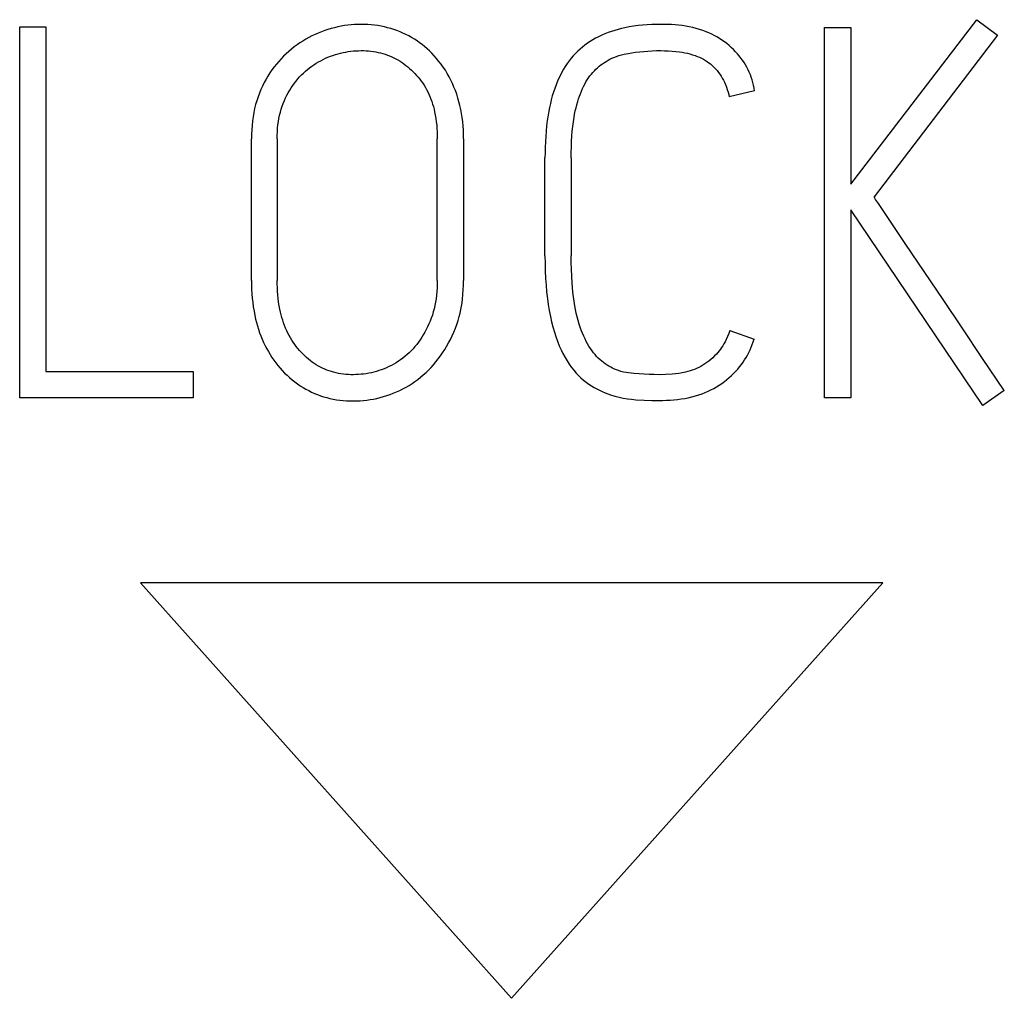
# Model space of a CAD drawing. Extents: x 0 to 841, y 0 to 594.
# Drawn here: x 678 to 681, y 287 to 290 of the extents above; entities that cross this region are included whole.
import ezdxf

# ---------------------------------------------------------------- set-up
doc = ezdxf.new("R2010")
doc.units = 0
doc.header["$LTSCALE"] = 46.255
doc.layers.add('15000_BACK', color=7, linetype='CONTINUOUS')
doc.layers.add('15500_BACK_LABELING', color=7, linetype='CONTINUOUS')

msp = doc.modelspace()

# ---------------------------------------------------------------- linework, layer by layer
at = {"layer": '15000_BACK', "color": 7, "linetype": 'CONTINUOUS'}
for p, q in [((680.5523, 288.4974), (678.5523, 288.4974)), ((678.5523, 288.4974), (679.5523, 287.3794)), ((679.5523, 287.3794), (680.5523, 288.4974))]:
    msp.add_line(p, q, dxfattribs=at)
at = {"layer": '15500_BACK_LABELING', "color": 7, "linetype": 'CONTINUOUS'}
for p, q in [((680.4658, 289.5712), (680.8056, 290.0137)), ((680.8056, 290.0137), (680.8611, 289.9721)), ((678.2273, 289.9943), (678.298, 289.9943)), ((678.2273, 288.9956), (678.2273, 289.9943)), ((678.298, 289.9943), (678.298, 289.0664)), ((679.0487, 289.9843), (679.04, 289.9811)), ((679.0575, 289.9872), (679.0487, 289.9843)), ((679.0664, 289.9899), (679.0575, 289.9872)), ((679.0753, 289.9922), (679.0664, 289.9899)), ((679.0842, 289.9943), (679.0753, 289.9922)), ((679.093, 289.9961), (679.0842, 289.9943)), ((679.102, 289.9977), (679.093, 289.9961)), ((679.1109, 289.999), (679.102, 289.9977)), ((679.1199, 289.9999), (679.1109, 289.999)), ((679.1288, 290.0006), (679.1199, 289.9999)), ((679.1378, 290.001), (679.1288, 290.0006)), ((679.1468, 290.0012), (679.1378, 290.001)), ((679.1559, 290.0011), (679.1468, 290.0012)), ((679.165, 290.0006), (679.1559, 290.0011)), ((679.1741, 289.9999), (679.165, 290.0006)), ((679.1831, 289.999), (679.1741, 289.9999)), ((679.1919, 289.9977), (679.1831, 289.999)), ((679.2007, 289.9962), (679.1919, 289.9977)), ((679.2094, 289.9944), (679.2007, 289.9962)), ((679.218, 289.9922), (679.2094, 289.9944)), ((679.2265, 289.9899), (679.218, 289.9922)), ((679.235, 289.9872), (679.2265, 289.9899)), ((679.2433, 289.9843), (679.235, 289.9872)), ((679.2516, 289.9811), (679.2433, 289.9843)), ((679.8299, 289.9848), (679.8211, 289.982)), ((679.8389, 289.9874), (679.8299, 289.9848)), ((679.8479, 289.9897), (679.8389, 289.9874)), ((679.857, 289.9918), (679.8479, 289.9897)), ((679.8689, 289.9942), (679.857, 289.9918)), ((679.8809, 289.9962), (679.8689, 289.9942)), ((679.893, 289.9978), (679.8809, 289.9962)), ((679.9051, 289.9991), (679.893, 289.9978)), ((679.9173, 290), (679.9051, 289.9991)), ((679.9295, 290.0007), (679.9173, 290)), ((679.9418, 290.0011), (679.9295, 290.0007)), ((679.954, 290.0012), (679.9418, 290.0011)), ((679.9637, 290.0011), (679.954, 290.0012)), ((679.9733, 290.0008), (679.9637, 290.0011)), ((679.9829, 290.0004), (679.9733, 290.0008)), ((679.9926, 289.9997), (679.9829, 290.0004)), ((680.0021, 289.9988), (679.9926, 289.9997)), ((680.0117, 289.9977), (680.0021, 289.9988)), ((680.0212, 289.9963), (680.0117, 289.9977)), ((680.0306, 289.9946), (680.0212, 289.9963)), ((680.04, 289.9926), (680.0306, 289.9946)), ((680.0492, 289.9903), (680.04, 289.9926)), ((680.0584, 289.9877), (680.0492, 289.9903)), ((680.0675, 289.9847), (680.0584, 289.9877)), ((680.0764, 289.9813), (680.0675, 289.9847)), ((680.3951, 289.9929), (680.4658, 289.9929)), ((680.3951, 288.9956), (680.3951, 289.9929)), ((680.4658, 289.9929), (680.4658, 289.5712)), ((678.9899, 289.9563), (678.9821, 289.9512)), ((678.9979, 289.9611), (678.9899, 289.9563)), ((679.0061, 289.9656), (678.9979, 289.9611)), ((679.0144, 289.9699), (679.0061, 289.9656)), ((679.0228, 289.9739), (679.0144, 289.9699)), ((679.0314, 289.9776), (679.0228, 289.9739)), ((679.04, 289.9811), (679.0314, 289.9776)), ((679.2596, 289.9776), (679.2516, 289.9811)), ((679.2675, 289.9739), (679.2596, 289.9776)), ((679.2753, 289.97), (679.2675, 289.9739)), ((679.2829, 289.9657), (679.2753, 289.97)), ((679.2903, 289.9613), (679.2829, 289.9657)), ((679.2975, 289.9567), (679.2903, 289.9613)), ((679.3045, 289.9517), (679.2975, 289.9567)), ((679.771, 289.9594), (679.7637, 289.9549)), ((679.7784, 289.9636), (679.771, 289.9594)), ((679.7866, 289.9679), (679.7784, 289.9636)), ((679.7951, 289.9718), (679.7866, 289.9679)), ((679.8036, 289.9755), (679.7951, 289.9718)), ((679.8123, 289.9789), (679.8036, 289.9755)), ((679.8211, 289.982), (679.8123, 289.9789)), ((680.0837, 289.9782), (680.0764, 289.9813)), ((680.091, 289.9748), (680.0837, 289.9782)), ((680.0981, 289.9712), (680.091, 289.9748)), ((680.1051, 289.9673), (680.0981, 289.9712)), ((680.1119, 289.9631), (680.1051, 289.9673)), ((680.1186, 289.9587), (680.1119, 289.9631)), ((680.1252, 289.9541), (680.1186, 289.9587)), ((680.8611, 289.9721), (680.5283, 289.5366)), ((678.9593, 289.9345), (678.9521, 289.9284)), ((678.9668, 289.9403), (678.9593, 289.9345)), ((678.9744, 289.9459), (678.9668, 289.9403)), ((678.9821, 289.9512), (678.9744, 289.9459)), ((679.1192, 289.9288), (679.1261, 289.9295)), ((679.1261, 289.9295), (679.133, 289.93)), ((679.133, 289.93), (679.1399, 289.9303)), ((679.1399, 289.9303), (679.1468, 289.9305)), ((679.1468, 289.9305), (679.1535, 289.9304)), ((679.1535, 289.9304), (679.1601, 289.9301)), ((679.1601, 289.9301), (679.1667, 289.9296)), ((679.1667, 289.9296), (679.1733, 289.9289)), ((679.3113, 289.9466), (679.3045, 289.9517)), ((679.318, 289.9411), (679.3113, 289.9466)), ((679.3245, 289.9354), (679.318, 289.9411)), ((679.3307, 289.9296), (679.3245, 289.9354)), ((679.3369, 289.9235), (679.3307, 289.9296)), ((679.7364, 289.9345), (679.7301, 289.9288)), ((679.7429, 289.94), (679.7364, 289.9345)), ((679.7497, 289.9452), (679.7429, 289.94)), ((679.7566, 289.9502), (679.7497, 289.9452)), ((679.7637, 289.9549), (679.7566, 289.9502)), ((679.9081, 289.9285), (679.9191, 289.9294)), ((679.9191, 289.9294), (679.9307, 289.93)), ((679.9307, 289.93), (679.9424, 289.9304)), ((679.9424, 289.9304), (679.954, 289.9305)), ((679.954, 289.9305), (679.9641, 289.9303)), ((679.9641, 289.9303), (679.9742, 289.9299)), ((679.9742, 289.9299), (679.9843, 289.9293)), ((679.9843, 289.9293), (679.9944, 289.9284)), ((680.1315, 289.9493), (680.1252, 289.9541)), ((680.1377, 289.9442), (680.1315, 289.9493)), ((680.1438, 289.9389), (680.1377, 289.9442)), ((680.1496, 289.9333), (680.1438, 289.9389)), ((680.1552, 289.9276), (680.1496, 289.9333)), ((678.9314, 289.9086), (678.9249, 289.9015)), ((678.9381, 289.9155), (678.9314, 289.9086)), ((678.945, 289.9221), (678.9381, 289.9155)), ((678.9521, 289.9284), (678.945, 289.9221)), ((679.0318, 289.9), (679.038, 289.9034)), ((679.038, 289.9034), (679.0445, 289.9067)), ((679.0445, 289.9067), (679.051, 289.9097)), ((679.051, 289.9097), (679.0576, 289.9126)), ((679.0576, 289.9126), (679.0643, 289.9152)), ((679.0643, 289.9152), (679.0711, 289.9176)), ((679.0711, 289.9176), (679.0779, 289.9198)), ((679.0779, 289.9198), (679.0847, 289.9219)), ((679.0847, 289.9219), (679.0917, 289.9237)), ((679.0917, 289.9237), (679.0985, 289.9252)), ((679.0985, 289.9252), (679.1053, 289.9266)), ((679.1053, 289.9266), (679.1122, 289.9278)), ((679.1122, 289.9278), (679.1192, 289.9288)), ((679.1733, 289.9289), (679.1799, 289.9281)), ((679.1799, 289.9281), (679.1864, 289.927)), ((679.1864, 289.927), (679.1929, 289.9257)), ((679.1929, 289.9257), (679.1994, 289.9241)), ((679.1994, 289.9241), (679.2055, 289.9225)), ((679.2055, 289.9225), (679.2115, 289.9206)), ((679.2115, 289.9206), (679.2175, 289.9185)), ((679.2175, 289.9185), (679.2234, 289.9162)), ((679.2234, 289.9162), (679.2292, 289.9138)), ((679.2292, 289.9138), (679.2349, 289.9111)), ((679.2349, 289.9111), (679.2406, 289.9082)), ((679.2406, 289.9082), (679.2461, 289.9052)), ((679.2461, 289.9052), (679.2516, 289.9018)), ((679.3436, 289.9164), (679.3369, 289.9235)), ((679.3502, 289.9091), (679.3436, 289.9164)), ((679.3564, 289.9016), (679.3502, 289.9091)), ((679.7069, 289.9028), (679.7017, 289.8955)), ((679.7124, 289.9098), (679.7069, 289.9028)), ((679.7183, 289.9166), (679.7124, 289.9098)), ((679.7241, 289.9228), (679.7183, 289.9166)), ((679.7301, 289.9288), (679.7241, 289.9228)), ((679.8068, 289.9016), (679.8118, 289.9045)), ((679.8118, 289.9045), (679.8169, 289.9072)), ((679.8169, 289.9072), (679.8221, 289.9097)), ((679.8221, 289.9097), (679.8274, 289.912)), ((679.8274, 289.912), (679.8343, 289.9146)), ((679.8343, 289.9146), (679.8413, 289.9169)), ((679.8413, 289.9169), (679.8484, 289.919)), ((679.8484, 289.919), (679.8556, 289.9207)), ((679.8556, 289.9207), (679.8657, 289.9229)), ((679.8657, 289.9229), (679.876, 289.9247)), ((679.876, 289.9247), (679.8862, 289.9261)), ((679.8862, 289.9261), (679.8972, 289.9275)), ((679.8972, 289.9275), (679.9081, 289.9285)), ((679.9944, 289.9284), (680.0044, 289.9271)), ((680.0044, 289.9271), (680.0115, 289.926)), ((680.0115, 289.926), (680.0185, 289.9247)), ((680.0185, 289.9247), (680.0255, 289.9232)), ((680.0255, 289.9232), (680.0325, 289.9215)), ((680.0325, 289.9215), (680.0394, 289.9195)), ((680.0394, 289.9195), (680.0462, 289.9172)), ((680.0462, 289.9172), (680.052, 289.915)), ((680.052, 289.915), (680.0578, 289.9126)), ((680.0578, 289.9126), (680.0634, 289.91)), ((680.0634, 289.91), (680.069, 289.9071)), ((680.069, 289.9071), (680.0743, 289.904)), ((680.0743, 289.904), (680.0796, 289.9006)), ((680.1606, 289.9217), (680.1552, 289.9276)), ((680.1653, 289.916), (680.1606, 289.9217)), ((680.1698, 289.9102), (680.1653, 289.916)), ((680.1742, 289.9043), (680.1698, 289.9102)), ((680.1783, 289.8982), (680.1742, 289.9043)), ((678.9068, 289.8785), (678.9013, 289.8703)), ((678.9126, 289.8864), (678.9068, 289.8785)), ((678.9187, 289.8942), (678.9126, 289.8864)), ((678.9249, 289.9015), (678.9187, 289.8942)), ((678.9968, 289.875), (679.0023, 289.8796)), ((679.0023, 289.8796), (679.008, 289.8841)), ((679.008, 289.8841), (679.0138, 289.8884)), ((679.0138, 289.8884), (679.0196, 289.8924)), ((679.0196, 289.8924), (679.0257, 289.8963)), ((679.0257, 289.8963), (679.0318, 289.9)), ((679.2516, 289.9018), (679.257, 289.8983)), ((679.257, 289.8983), (679.2623, 289.8946)), ((679.2623, 289.8946), (679.2675, 289.8907)), ((679.2675, 289.8907), (679.2725, 289.8867)), ((679.2725, 289.8867), (679.2775, 289.8825)), ((679.2775, 289.8825), (679.2823, 289.8781)), ((679.2823, 289.8781), (679.2869, 289.8736)), ((679.3624, 289.8939), (679.3564, 289.9016)), ((679.3682, 289.8858), (679.3624, 289.8939)), ((679.3737, 289.8775), (679.3682, 289.8858)), ((679.3788, 289.869), (679.3737, 289.8775)), ((679.692, 289.8805), (679.6876, 289.8727)), ((679.6967, 289.8881), (679.692, 289.8805)), ((679.7017, 289.8955), (679.6967, 289.8881)), ((679.7709, 289.8717), (679.775, 289.8762)), ((679.775, 289.8762), (679.7793, 289.8805)), ((679.7793, 289.8805), (679.7835, 289.8845)), ((679.7835, 289.8845), (679.7879, 289.8882)), ((679.7879, 289.8882), (679.7925, 289.8919)), ((679.7925, 289.8919), (679.7971, 289.8953)), ((679.7971, 289.8953), (679.8019, 289.8986)), ((679.8019, 289.8986), (679.8068, 289.9016)), ((680.0796, 289.9006), (680.0837, 289.8977)), ((680.0837, 289.8977), (680.0877, 289.8946)), ((680.0877, 289.8946), (680.0915, 289.8913)), ((680.0915, 289.8913), (680.0952, 289.8879)), ((680.0952, 289.8879), (680.0988, 289.8844)), ((680.0988, 289.8844), (680.1023, 289.8807)), ((680.1023, 289.8807), (680.1055, 289.8768)), ((680.1055, 289.8768), (680.1094, 289.8719)), ((680.1822, 289.8919), (680.1783, 289.8982)), ((680.1858, 289.8855), (680.1822, 289.8919)), ((680.1892, 289.879), (680.1858, 289.8855)), ((680.1923, 289.8723), (680.1892, 289.879)), ((678.8908, 289.8532), (678.8859, 289.8442)), ((678.896, 289.862), (678.8908, 289.8532)), ((678.9013, 289.8703), (678.896, 289.862)), ((678.9716, 289.8486), (678.9763, 289.8543)), ((678.9763, 289.8543), (678.9812, 289.8597)), ((678.9812, 289.8597), (678.9862, 289.865)), ((678.9862, 289.865), (678.9915, 289.8701)), ((678.9915, 289.8701), (678.9968, 289.875)), ((679.2869, 289.8736), (679.2916, 289.8688)), ((679.2916, 289.8688), (679.2961, 289.8639)), ((679.2961, 289.8639), (679.3005, 289.8588)), ((679.3005, 289.8588), (679.3047, 289.8536)), ((679.3047, 289.8536), (679.3088, 289.8483)), ((679.3837, 289.8603), (679.3788, 289.869)), ((679.3884, 289.8512), (679.3837, 289.8603)), ((679.3928, 289.8419), (679.3884, 289.8512)), ((679.6795, 289.8566), (679.6759, 289.8485)), ((679.6834, 289.8647), (679.6795, 289.8566)), ((679.6876, 289.8727), (679.6834, 289.8647)), ((679.7525, 289.846), (679.756, 289.8517)), ((679.756, 289.8517), (679.7596, 289.8573)), ((679.7596, 289.8573), (679.7632, 289.8622)), ((679.7632, 289.8622), (679.767, 289.867)), ((679.767, 289.867), (679.7709, 289.8717)), ((680.1094, 289.8719), (680.113, 289.8669)), ((680.113, 289.8669), (680.1164, 289.8616)), ((680.1164, 289.8616), (680.1195, 289.8563)), ((680.1195, 289.8563), (680.1225, 289.8508)), ((680.1225, 289.8508), (680.1252, 289.8452)), ((680.1952, 289.8655), (680.1923, 289.8723)), ((680.1978, 289.8586), (680.1952, 289.8655)), ((680.2001, 289.8516), (680.1978, 289.8586)), ((680.2022, 289.8444), (680.2001, 289.8516)), ((678.8771, 289.8257), (678.873, 289.8159)), ((678.8813, 289.835), (678.8771, 289.8257)), ((678.8859, 289.8442), (678.8813, 289.835)), ((678.9506, 289.8171), (678.9545, 289.8239)), ((678.9545, 289.8239), (678.9585, 289.8303)), ((678.9585, 289.8303), (678.9626, 289.8365)), ((678.9626, 289.8365), (678.967, 289.8427)), ((678.967, 289.8427), (678.9716, 289.8486)), ((679.3088, 289.8483), (679.3127, 289.8429)), ((679.3127, 289.8429), (679.3163, 289.8373)), ((679.3163, 289.8373), (679.3198, 289.8316)), ((679.3198, 289.8316), (679.3231, 289.8258)), ((679.3231, 289.8258), (679.3264, 289.8195)), ((679.3969, 289.8325), (679.3928, 289.8419)), ((679.4007, 289.823), (679.3969, 289.8325)), ((679.6682, 289.8287), (679.6649, 289.8187)), ((679.6719, 289.8387), (679.6682, 289.8287)), ((679.6759, 289.8485), (679.6719, 289.8387)), ((679.7402, 289.8213), (679.7432, 289.8281)), ((679.7432, 289.8281), (679.7461, 289.8342)), ((679.7461, 289.8342), (679.7492, 289.8401)), ((679.7492, 289.8401), (679.7525, 289.846)), ((680.1252, 289.8452), (680.128, 289.8388)), ((680.128, 289.8388), (680.1306, 289.8323)), ((680.1306, 289.8323), (680.1329, 289.8257)), ((680.1329, 289.8257), (680.135, 289.819)), ((680.2039, 289.8371), (680.2022, 289.8444)), ((680.2054, 289.8297), (680.2039, 289.8371)), ((680.2065, 289.8223), (680.2054, 289.8297)), ((678.8692, 289.8059), (678.8658, 289.7957)), ((678.873, 289.8159), (678.8692, 289.8059)), ((678.9402, 289.7959), (678.9434, 289.8031)), ((678.9434, 289.8031), (678.9469, 289.8101)), ((678.9469, 289.8101), (678.9506, 289.8171)), ((679.3264, 289.8195), (679.3295, 289.8131)), ((679.3295, 289.8131), (679.3323, 289.8065)), ((679.3323, 289.8065), (679.3349, 289.7999)), ((679.3349, 289.7999), (679.3373, 289.7932)), ((679.4042, 289.813), (679.4007, 289.823)), ((679.4075, 289.8029), (679.4042, 289.813)), ((679.4104, 289.7927), (679.4075, 289.8029)), ((679.6591, 289.7984), (679.6565, 289.7881)), ((679.6618, 289.8086), (679.6591, 289.7984)), ((679.6649, 289.8187), (679.6618, 289.8086)), ((679.7301, 289.7931), (679.7323, 289.8003)), ((679.7323, 289.8003), (679.7347, 289.8074)), ((679.7347, 289.8074), (679.7374, 289.8144)), ((679.7374, 289.8144), (679.7402, 289.8213)), ((680.135, 289.819), (680.1369, 289.8123)), ((680.1369, 289.8123), (680.1385, 289.8056)), ((680.2065, 289.8223), (680.1385, 289.8056)), ((678.8601, 289.7745), (678.8578, 289.7635)), ((678.8628, 289.7854), (678.8601, 289.7745)), ((678.8658, 289.7957), (678.8628, 289.7854)), ((678.9294, 289.7648), (678.9317, 289.7727)), ((678.9317, 289.7727), (678.9342, 289.7805)), ((678.9342, 289.7805), (678.9371, 289.7883)), ((678.9371, 289.7883), (678.9402, 289.7959)), ((679.3373, 289.7932), (679.3395, 289.7864)), ((679.3395, 289.7864), (679.3415, 289.7796)), ((679.3415, 289.7796), (679.3433, 289.7727)), ((679.3433, 289.7727), (679.3449, 289.7657)), ((679.413, 289.7824), (679.4104, 289.7927)), ((679.4153, 289.7716), (679.413, 289.7824)), ((679.4173, 289.7609), (679.4153, 289.7716)), ((679.6543, 289.7777), (679.6523, 289.7674)), ((679.6565, 289.7881), (679.6543, 289.7777)), ((679.7237, 289.768), (679.7256, 289.7765)), ((679.7256, 289.7765), (679.7277, 289.7848)), ((679.7277, 289.7848), (679.7301, 289.7931)), ((678.8558, 289.7524), (678.8543, 289.7413)), ((678.8578, 289.7635), (678.8558, 289.7524)), ((678.9241, 289.7392), (678.9256, 289.7478)), ((678.9256, 289.7478), (678.9273, 289.7563)), ((678.9273, 289.7563), (678.9294, 289.7648)), ((679.3449, 289.7657), (679.3467, 289.7568)), ((679.3467, 289.7568), (679.3482, 289.7478)), ((679.3482, 289.7478), (679.3494, 289.7387)), ((679.419, 289.75), (679.4173, 289.7609)), ((679.4204, 289.7391), (679.419, 289.75)), ((679.6505, 289.7569), (679.6483, 289.7427)), ((679.6523, 289.7674), (679.6505, 289.7569)), ((679.7185, 289.7385), (679.7204, 289.7511)), ((679.7204, 289.7511), (679.7219, 289.7596)), ((679.7219, 289.7596), (679.7237, 289.768)), ((678.8521, 289.7173), (678.8516, 289.7053)), ((678.853, 289.7293), (678.8521, 289.7173)), ((678.8543, 289.7413), (678.853, 289.7293)), ((678.9213, 289.712), (678.922, 289.7213)), ((678.922, 289.7213), (678.9229, 289.7306)), ((678.9229, 289.7306), (678.9241, 289.7392)), ((679.3494, 289.7387), (679.3504, 289.7297)), ((679.3504, 289.7297), (679.3512, 289.7206)), ((679.3512, 289.7206), (679.3517, 289.7115)), ((679.4215, 289.7277), (679.4204, 289.7391)), ((679.4222, 289.7162), (679.4215, 289.7277)), ((679.6465, 289.7283), (679.645, 289.714)), ((679.6483, 289.7427), (679.6465, 289.7283)), ((679.7157, 289.7133), (679.7169, 289.7259)), ((679.7169, 289.7259), (679.7185, 289.7385)), ((678.8516, 289.7053), (678.8514, 289.6933)), ((678.8514, 289.3119), (678.8514, 289.6933)), ((678.9208, 289.6933), (678.9209, 289.7026)), ((678.9208, 289.6933), (678.9208, 289.3119)), ((678.9209, 289.7026), (678.9213, 289.712)), ((679.3517, 289.7115), (679.352, 289.7024)), ((679.352, 289.7024), (679.3521, 289.6933)), ((679.3521, 289.3119), (679.3521, 289.6933)), ((679.4227, 289.7048), (679.4222, 289.7162)), ((679.4228, 289.6933), (679.4227, 289.7048)), ((679.4228, 289.6933), (679.4228, 289.3119)), ((679.6439, 289.6996), (679.643, 289.6852)), ((679.645, 289.714), (679.6439, 289.6996)), ((679.7138, 289.686), (679.7146, 289.7007)), ((679.7146, 289.7007), (679.7157, 289.7133)), ((679.6424, 289.6708), (679.6421, 289.6564)), ((679.643, 289.6852), (679.6424, 289.6708)), ((679.7128, 289.6567), (679.7132, 289.6713)), ((679.7132, 289.6713), (679.7138, 289.686)), ((679.6421, 289.6564), (679.642, 289.642)), ((679.642, 289.3784), (679.642, 289.642)), ((679.7127, 289.642), (679.7128, 289.6567)), ((679.7127, 289.642), (679.7127, 289.3784)), ((680.5326, 289.5298), (680.5283, 289.5366)), ((680.54, 289.5187), (680.5326, 289.5298)), ((680.5633, 289.4843), (680.54, 289.5187)), ((680.8209, 288.9748), (680.4658, 289.5019)), ((680.4658, 289.5019), (680.4658, 288.9956)), ((680.5779, 289.4626), (680.5633, 289.4843)), ((680.6119, 289.4114), (680.5779, 289.4626)), ((680.6308, 289.3832), (680.6119, 289.4114)), ((679.642, 289.3784), (679.6422, 289.358)), ((679.7129, 289.3601), (679.7127, 289.3784)), ((680.7141, 289.2605), (680.6308, 289.3832)), ((679.6422, 289.358), (679.6427, 289.3375)), ((679.7133, 289.3417), (679.7129, 289.3601)), ((679.6427, 289.3375), (679.6436, 289.3171)), ((679.714, 289.3233), (679.7133, 289.3417)), ((679.7151, 289.3049), (679.714, 289.3233)), ((678.8514, 289.3119), (678.8515, 289.3)), ((678.8515, 289.3), (678.8519, 289.288)), ((678.9209, 289.3021), (678.9208, 289.3119)), ((678.9212, 289.2924), (678.9209, 289.3021)), ((679.352, 289.3019), (679.3516, 289.2919)), ((679.3521, 289.3119), (679.352, 289.3019)), ((679.4221, 289.2865), (679.4227, 289.2992)), ((679.4227, 289.2992), (679.4228, 289.3119)), ((679.6436, 289.3171), (679.6448, 289.2989)), ((679.6448, 289.2989), (679.6464, 289.2807)), ((679.7161, 289.2926), (679.7151, 289.3049)), ((678.8519, 289.288), (678.8526, 289.2761)), ((678.8526, 289.2761), (678.8536, 289.2643)), ((678.9217, 289.2826), (678.9212, 289.2924)), ((678.9224, 289.2729), (678.9217, 289.2826)), ((678.9234, 289.2632), (678.9224, 289.2729)), ((679.35, 289.272), (679.3488, 289.2627)), ((679.3509, 289.2819), (679.35, 289.272)), ((679.3516, 289.2919), (679.3509, 289.2819)), ((679.4199, 289.2612), (679.4212, 289.2739)), ((679.4212, 289.2739), (679.4221, 289.2865)), ((679.6464, 289.2807), (679.6485, 289.2626)), ((679.7172, 289.2803), (679.7161, 289.2926)), ((679.7186, 289.2679), (679.7172, 289.2803)), ((679.7203, 289.2557), (679.7186, 289.2679)), ((678.8536, 289.2643), (678.8548, 289.2524)), ((678.8548, 289.2524), (678.8564, 289.2406)), ((678.8564, 289.2406), (678.8584, 289.2288)), ((678.9247, 289.2535), (678.9234, 289.2632)), ((678.9262, 289.2438), (678.9247, 289.2535)), ((678.928, 289.2342), (678.9262, 289.2438)), ((679.3456, 289.2445), (679.3435, 289.2354)), ((679.3473, 289.2536), (679.3456, 289.2445)), ((679.3488, 289.2627), (679.3473, 289.2536)), ((679.4154, 289.2332), (679.4172, 289.2425)), ((679.4172, 289.2425), (679.4187, 289.2519)), ((679.4187, 289.2519), (679.4199, 289.2612)), ((679.6485, 289.2626), (679.6507, 289.2466)), ((679.6507, 289.2466), (679.6534, 289.2306)), ((679.7223, 289.2434), (679.7203, 289.2557)), ((679.7241, 289.2334), (679.7223, 289.2434)), ((680.7657, 289.184), (680.7141, 289.2605)), ((678.8584, 289.2288), (678.8607, 289.2171)), ((678.8607, 289.2171), (678.8627, 289.2078)), ((678.9296, 289.2268), (678.928, 289.2342)), ((678.9314, 289.2194), (678.9296, 289.2268)), ((678.9334, 289.212), (678.9314, 289.2194)), ((679.3387, 289.2187), (679.3358, 289.2104)), ((679.3412, 289.227), (679.3387, 289.2187)), ((679.3435, 289.2354), (679.3412, 289.227)), ((679.408, 289.204), (679.4111, 289.2148)), ((679.4111, 289.2148), (679.4134, 289.224)), ((679.4134, 289.224), (679.4154, 289.2332)), ((679.6534, 289.2306), (679.6565, 289.2148)), ((679.6565, 289.2148), (679.6598, 289.2007)), ((679.7262, 289.2235), (679.7241, 289.2334)), ((679.7286, 289.2136), (679.7262, 289.2235)), ((679.7313, 289.2037), (679.7286, 289.2136)), ((678.8627, 289.2078), (678.8651, 289.1986)), ((678.8651, 289.1986), (678.8676, 289.1894)), ((678.8676, 289.1894), (678.8705, 289.1803)), ((678.9356, 289.2047), (678.9334, 289.212)), ((678.938, 289.1975), (678.9356, 289.2047)), ((678.9406, 289.1903), (678.938, 289.1975)), ((678.9434, 289.1833), (678.9406, 289.1903)), ((679.326, 289.1872), (679.3223, 289.1798)), ((679.3295, 289.1947), (679.326, 289.1872)), ((679.3327, 289.2023), (679.3295, 289.1947)), ((679.3358, 289.2104), (679.3327, 289.2023)), ((679.4007, 289.1829), (679.4046, 289.1934)), ((679.4046, 289.1934), (679.408, 289.204)), ((679.6598, 289.2007), (679.6634, 289.1868)), ((679.6634, 289.1868), (679.6674, 289.1729)), ((679.7342, 289.194), (679.7313, 289.2037)), ((679.7369, 289.1859), (679.7342, 289.194)), ((678.8705, 289.1803), (678.8735, 289.1712)), ((678.8735, 289.1712), (678.8768, 289.1623)), ((678.8768, 289.1623), (678.8804, 289.1535)), ((678.9464, 289.1763), (678.9434, 289.1833)), ((678.9497, 289.1695), (678.9464, 289.1763)), ((678.953, 289.1632), (678.9497, 289.1695)), ((678.9565, 289.1571), (678.953, 289.1632)), ((679.3144, 289.1656), (679.3102, 289.1589)), ((679.3184, 289.1725), (679.3144, 289.1656)), ((679.3223, 289.1798), (679.3184, 289.1725)), ((679.3875, 289.1531), (679.3921, 289.1627)), ((679.3921, 289.1627), (679.3965, 289.1725)), ((679.3965, 289.1725), (679.4007, 289.1829)), ((679.6674, 289.1729), (679.6714, 289.1605)), ((679.6714, 289.1605), (679.6758, 289.1483)), ((679.7399, 289.1779), (679.7369, 289.1859)), ((679.743, 289.1699), (679.7399, 289.1779)), ((679.7464, 289.1621), (679.743, 289.1699)), ((679.75, 289.1544), (679.7464, 289.1621)), ((680.1334, 289.1606), (680.1297, 289.1524)), ((680.1368, 289.1689), (680.1334, 289.1606)), ((680.1399, 289.1773), (680.1368, 289.1689)), ((680.1399, 289.1773), (680.2051, 289.1538)), ((680.8207, 289.1021), (680.7657, 289.184)), ((678.8804, 289.1535), (678.8843, 289.1448)), ((678.8843, 289.1448), (678.8884, 289.1362)), ((678.8884, 289.1362), (678.8926, 289.1281)), ((678.9601, 289.1511), (678.9565, 289.1571)), ((678.964, 289.1452), (678.9601, 289.1511)), ((678.968, 289.1394), (678.964, 289.1452)), ((678.9722, 289.1338), (678.968, 289.1394)), ((678.9766, 289.1283), (678.9722, 289.1338)), ((679.2917, 289.1339), (679.2866, 289.1281)), ((679.2966, 289.1398), (679.2917, 289.1339)), ((679.3013, 289.1459), (679.2966, 289.1398)), ((679.3058, 289.1523), (679.3013, 289.1459)), ((679.3102, 289.1589), (679.3058, 289.1523)), ((679.372, 289.1256), (679.3772, 289.1343)), ((679.3772, 289.1343), (679.3825, 289.1436)), ((679.3825, 289.1436), (679.3875, 289.1531)), ((679.6758, 289.1483), (679.6806, 289.1362)), ((679.6806, 289.1362), (679.6853, 289.1254)), ((679.7533, 289.1477), (679.75, 289.1544)), ((679.7568, 289.1412), (679.7533, 289.1477)), ((679.7606, 289.1348), (679.7568, 289.1412)), ((679.7645, 289.1286), (679.7606, 289.1348)), ((680.121, 289.1362), (680.1177, 289.1311)), ((680.1241, 289.1415), (680.121, 289.1362)), ((680.127, 289.1469), (680.1241, 289.1415)), ((680.1297, 289.1524), (680.127, 289.1469)), ((680.1975, 289.1318), (680.2003, 289.139)), ((680.2003, 289.139), (680.2028, 289.1463)), ((680.2028, 289.1463), (680.2051, 289.1538)), ((678.8926, 289.1281), (678.897, 289.1202)), ((678.897, 289.1202), (678.9017, 289.1124)), ((678.9017, 289.1124), (678.9066, 289.1048)), ((678.9812, 289.1229), (678.9766, 289.1283)), ((678.9859, 289.1177), (678.9812, 289.1229)), ((678.9905, 289.113), (678.9859, 289.1177)), ((678.9952, 289.1084), (678.9905, 289.113)), ((679, 289.104), (678.9952, 289.1084)), ((679.2649, 289.1073), (679.2591, 289.1027)), ((679.2706, 289.1122), (679.2649, 289.1073)), ((679.2761, 289.1173), (679.2706, 289.1122)), ((679.2814, 289.1225), (679.2761, 289.1173)), ((679.2866, 289.1281), (679.2814, 289.1225)), ((679.3546, 289.1004), (679.3606, 289.1086)), ((679.3606, 289.1086), (679.3664, 289.117)), ((679.3664, 289.117), (679.372, 289.1256)), ((679.6853, 289.1254), (679.6905, 289.1149)), ((679.6905, 289.1149), (679.6961, 289.1045)), ((679.7687, 289.1225), (679.7645, 289.1286)), ((679.7727, 289.1173), (679.7687, 289.1225)), ((679.7768, 289.1122), (679.7727, 289.1173)), ((679.7811, 289.1074), (679.7768, 289.1122)), ((679.7857, 289.1027), (679.7811, 289.1074)), ((680.099, 289.1085), (680.0939, 289.1037)), ((680.1038, 289.1135), (680.099, 289.1085)), ((680.1076, 289.1177), (680.1038, 289.1135)), ((680.1111, 289.1221), (680.1076, 289.1177)), ((680.1145, 289.1265), (680.1111, 289.1221)), ((680.1177, 289.1311), (680.1145, 289.1265)), ((680.1837, 289.1043), (680.1876, 289.111)), ((680.1876, 289.111), (680.1911, 289.1178)), ((680.1911, 289.1178), (680.1945, 289.1247)), ((680.1945, 289.1247), (680.1975, 289.1318)), ((678.9066, 289.1048), (678.9117, 289.0973)), ((678.9117, 289.0973), (678.9171, 289.09)), ((678.9171, 289.09), (678.9227, 289.0828)), ((678.9227, 289.0828), (678.9286, 289.0759)), ((679.005, 289.0998), (679, 289.104)), ((679.0101, 289.0957), (679.005, 289.0998)), ((679.0153, 289.0918), (679.0101, 289.0957)), ((679.0207, 289.0881), (679.0153, 289.0918)), ((679.0262, 289.0846), (679.0207, 289.0881)), ((679.0317, 289.0813), (679.0262, 289.0846)), ((679.0373, 289.0783), (679.0317, 289.0813)), ((679.2284, 289.083), (679.2219, 289.0798)), ((679.2348, 289.0865), (679.2284, 289.083)), ((679.2411, 289.0902), (679.2348, 289.0865)), ((679.2473, 289.0941), (679.2411, 289.0902)), ((679.2533, 289.0983), (679.2473, 289.0941)), ((679.2591, 289.1027), (679.2533, 289.0983)), ((679.3354, 289.0777), (679.342, 289.085)), ((679.342, 289.085), (679.3484, 289.0926)), ((679.3484, 289.0926), (679.3546, 289.1004)), ((679.6961, 289.1045), (679.7015, 289.0953)), ((679.7015, 289.0953), (679.7073, 289.0864)), ((679.7073, 289.0864), (679.7135, 289.0777)), ((679.7904, 289.0983), (679.7857, 289.1027)), ((679.7949, 289.0944), (679.7904, 289.0983)), ((679.7995, 289.0907), (679.7949, 289.0944)), ((679.8043, 289.0872), (679.7995, 289.0907)), ((679.8093, 289.0839), (679.8043, 289.0872)), ((679.8144, 289.0808), (679.8093, 289.0839)), ((679.8193, 289.078), (679.8144, 289.0808)), ((680.0673, 289.0836), (680.0617, 289.0804)), ((680.0727, 289.087), (680.0673, 289.0836)), ((680.0782, 289.0908), (680.0727, 289.087)), ((680.0835, 289.0948), (680.0782, 289.0908)), ((680.0887, 289.099), (680.0835, 289.0948)), ((680.0939, 289.1037), (680.0887, 289.099)), ((680.1662, 289.0792), (680.1709, 289.0852)), ((680.1709, 289.0852), (680.1754, 289.0914)), ((680.1754, 289.0914), (680.1797, 289.0978)), ((680.1797, 289.0978), (680.1837, 289.1043)), ((680.8792, 289.0151), (680.8207, 289.1021)), ((678.298, 289.0664), (678.6947, 289.0664)), ((678.6947, 289.0664), (678.6947, 288.9956)), ((678.9286, 289.0759), (678.9346, 289.0691)), ((678.9346, 289.0691), (678.9409, 289.0626)), ((678.9409, 289.0626), (678.9474, 289.0564)), ((678.9474, 289.0564), (678.9541, 289.0503)), ((679.043, 289.0755), (679.0373, 289.0783)), ((679.0488, 289.0729), (679.043, 289.0755)), ((679.0547, 289.0706), (679.0488, 289.0729)), ((679.0607, 289.0684), (679.0547, 289.0706)), ((679.0667, 289.0664), (679.0607, 289.0684)), ((679.0729, 289.0647), (679.0667, 289.0664)), ((679.0794, 289.0631), (679.0729, 289.0647)), ((679.086, 289.0617), (679.0794, 289.0631)), ((679.0926, 289.0605), (679.086, 289.0617)), ((679.0992, 289.0596), (679.0926, 289.0605)), ((679.1059, 289.0589), (679.0992, 289.0596)), ((679.1126, 289.0584), (679.1059, 289.0589)), ((679.1193, 289.0581), (679.1126, 289.0584)), ((679.126, 289.0581), (679.1193, 289.0581)), ((679.133, 289.0582), (679.126, 289.0581)), ((679.1399, 289.0585), (679.133, 289.0582)), ((679.1468, 289.0591), (679.1399, 289.0585)), ((679.1537, 289.0598), (679.1468, 289.0591)), ((679.1606, 289.0608), (679.1537, 289.0598)), ((679.1675, 289.0621), (679.1606, 289.0608)), ((679.1744, 289.0635), (679.1675, 289.0621)), ((679.1812, 289.0651), (679.1744, 289.0635)), ((679.1881, 289.067), (679.1812, 289.0651)), ((679.195, 289.0691), (679.1881, 289.067)), ((679.2018, 289.0715), (679.195, 289.0691)), ((679.2086, 289.074), (679.2018, 289.0715)), ((679.2153, 289.0768), (679.2086, 289.074)), ((679.2219, 289.0798), (679.2153, 289.0768)), ((679.3071, 289.0511), (679.3144, 289.0573)), ((679.3144, 289.0573), (679.3216, 289.0638)), ((679.3216, 289.0638), (679.3285, 289.0705)), ((679.3285, 289.0705), (679.3354, 289.0777)), ((679.7135, 289.0777), (679.7195, 289.07)), ((679.7195, 289.07), (679.7258, 289.0626)), ((679.7258, 289.0626), (679.7324, 289.0555)), ((679.7324, 289.0555), (679.739, 289.0493)), ((679.8243, 289.0754), (679.8193, 289.078)), ((679.8295, 289.073), (679.8243, 289.0754)), ((679.8347, 289.0709), (679.8295, 289.073)), ((679.84, 289.069), (679.8347, 289.0709)), ((679.8467, 289.067), (679.84, 289.069)), ((679.8535, 289.0653), (679.8467, 289.067)), ((679.8604, 289.064), (679.8535, 289.0653)), ((679.8674, 289.0629), (679.8604, 289.064)), ((679.8813, 289.0613), (679.8674, 289.0629)), ((679.8953, 289.0602), (679.8813, 289.0613)), ((679.9228, 289.0586), (679.8953, 289.0602)), ((679.9364, 289.0582), (679.9228, 289.0586)), ((679.9499, 289.0581), (679.9364, 289.0582)), ((679.9668, 289.0584), (679.9499, 289.0581)), ((679.9844, 289.0596), (679.9668, 289.0584)), ((679.9935, 289.0604), (679.9844, 289.0596)), ((680.0026, 289.0615), (679.9935, 289.0604)), ((680.0118, 289.063), (680.0026, 289.0615)), ((680.0209, 289.0648), (680.0118, 289.063)), ((680.0269, 289.0664), (680.0209, 289.0648)), ((680.0328, 289.0682), (680.0269, 289.0664)), ((680.0387, 289.0702), (680.0328, 289.0682)), ((680.0445, 289.0724), (680.0387, 289.0702)), ((680.0503, 289.0748), (680.0445, 289.0724)), ((680.056, 289.0775), (680.0503, 289.0748)), ((680.0617, 289.0804), (680.056, 289.0775)), ((680.1384, 289.0504), (680.1447, 289.0561)), ((680.1447, 289.0561), (680.1508, 289.0621)), ((680.1508, 289.0621), (680.1562, 289.0676)), ((680.1562, 289.0676), (680.1613, 289.0733)), ((680.1613, 289.0733), (680.1662, 289.0792)), ((678.9541, 289.0503), (678.961, 289.0445)), ((678.961, 289.0445), (678.968, 289.0389)), ((678.968, 289.0389), (678.9753, 289.0336)), ((678.9753, 289.0336), (678.9828, 289.0285)), ((678.9828, 289.0285), (678.9904, 289.0237)), ((679.2678, 289.0243), (679.276, 289.0291)), ((679.276, 289.0291), (679.284, 289.0341)), ((679.284, 289.0341), (679.2918, 289.0395)), ((679.2918, 289.0395), (679.2995, 289.0451)), ((679.2995, 289.0451), (679.3071, 289.0511)), ((679.739, 289.0493), (679.7458, 289.0435)), ((679.7458, 289.0435), (679.7529, 289.0379)), ((679.7529, 289.0379), (679.7599, 289.033)), ((679.7599, 289.033), (679.7671, 289.0284)), ((679.7671, 289.0284), (679.7744, 289.024)), ((680.104, 289.0255), (680.1112, 289.03)), ((680.1112, 289.03), (680.1183, 289.0347)), ((680.1183, 289.0347), (680.1252, 289.0397)), ((680.1252, 289.0397), (680.1319, 289.0449)), ((680.1319, 289.0449), (680.1384, 289.0504)), ((678.9904, 289.0237), (678.9979, 289.0193)), ((678.9979, 289.0193), (679.0056, 289.0152)), ((679.0056, 289.0152), (679.0134, 289.0114)), ((679.0134, 289.0114), (679.0214, 289.0078)), ((679.0214, 289.0078), (679.0294, 289.0045)), ((679.0294, 289.0045), (679.0376, 289.0015)), ((679.0376, 289.0015), (679.0459, 288.9988)), ((679.2069, 288.999), (679.2159, 289.0018)), ((679.2159, 289.0018), (679.2247, 289.0048)), ((679.2247, 289.0048), (679.2335, 289.0081)), ((679.2335, 289.0081), (679.2423, 289.0117)), ((679.2423, 289.0117), (679.2509, 289.0156)), ((679.2509, 289.0156), (679.2595, 289.0198)), ((679.2595, 289.0198), (679.2678, 289.0243)), ((679.7744, 289.024), (679.7816, 289.02)), ((679.7816, 289.02), (679.789, 289.0162)), ((679.789, 289.0162), (679.7964, 289.0127)), ((679.7964, 289.0127), (679.8038, 289.0095)), ((679.8038, 289.0095), (679.8112, 289.0066)), ((679.8112, 289.0066), (679.8188, 289.004)), ((679.8188, 289.004), (679.8301, 289.0005)), ((680.0472, 289.0009), (680.0565, 289.0038)), ((680.0565, 289.0038), (680.0658, 289.007)), ((680.0658, 289.007), (680.0737, 289.0102)), ((680.0737, 289.0102), (680.0814, 289.0136)), ((680.0814, 289.0136), (680.0891, 289.0173)), ((680.0891, 289.0173), (680.0966, 289.0212)), ((680.0966, 289.0212), (680.104, 289.0255)), ((680.8792, 289.0151), (680.8209, 288.9748)), ((678.6947, 288.9956), (678.2273, 288.9956)), ((679.0459, 288.9988), (679.0542, 288.9964)), ((679.0542, 288.9964), (679.063, 288.9942)), ((679.063, 288.9942), (679.0719, 288.9923)), ((679.0719, 288.9923), (679.0808, 288.9907)), ((679.0808, 288.9907), (679.0898, 288.9895)), ((679.0898, 288.9895), (679.0988, 288.9885)), ((679.0988, 288.9885), (679.1079, 288.9878)), ((679.1079, 288.9878), (679.117, 288.9874)), ((679.117, 288.9874), (679.126, 288.9873)), ((679.126, 288.9873), (679.1351, 288.9875)), ((679.1351, 288.9875), (679.1441, 288.9879)), ((679.1441, 288.9879), (679.1531, 288.9886)), ((679.1531, 288.9886), (679.162, 288.9896)), ((679.162, 288.9896), (679.171, 288.9909)), ((679.171, 288.9909), (679.18, 288.9925)), ((679.18, 288.9925), (679.189, 288.9944)), ((679.189, 288.9944), (679.1978, 288.9966)), ((679.1978, 288.9966), (679.2069, 288.999)), ((679.8301, 289.0005), (679.8415, 288.9976)), ((679.8415, 288.9976), (679.8528, 288.9951)), ((679.8528, 288.9951), (679.8641, 288.9932)), ((679.8641, 288.9932), (679.8754, 288.9918)), ((679.8754, 288.9918), (679.8868, 288.9908)), ((679.8868, 288.9908), (679.9089, 288.9896)), ((679.9089, 288.9896), (679.9299, 288.9889)), ((679.9299, 288.9889), (679.9499, 288.9887)), ((679.9499, 288.9887), (679.9597, 288.9888)), ((679.9597, 288.9888), (679.9695, 288.9892)), ((679.9695, 288.9892), (679.9794, 288.9897)), ((679.9794, 288.9897), (679.9892, 288.9905)), ((679.9892, 288.9905), (679.999, 288.9915)), ((679.999, 288.9915), (680.0087, 288.9928)), ((680.0087, 288.9928), (680.0185, 288.9943)), ((680.0185, 288.9943), (680.0281, 288.9962)), ((680.0281, 288.9962), (680.0377, 288.9984)), ((680.0377, 288.9984), (680.0472, 289.0009)), ((680.4658, 288.9956), (680.3951, 288.9956))]:
    msp.add_line(p, q, dxfattribs=at)

doc.saveas('drawing.dxf')
